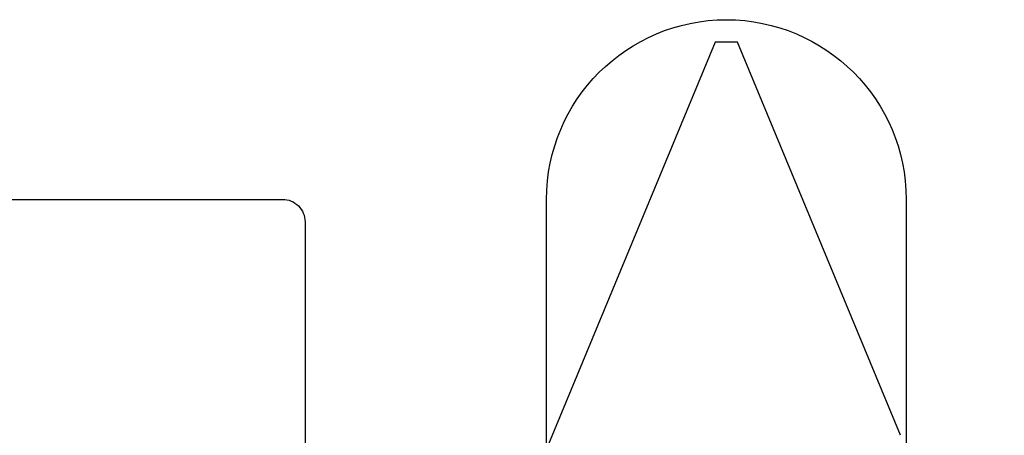
# Model space of a CAD drawing. Units: inches. Extents: x 0 to 342, y 0 to 43.
# Drawn here: x 78 to 79, y 28 to 28 of the extents above; entities that cross this region are included whole.
import ezdxf

# ---------------------------------------------------------------- set-up
doc = ezdxf.new("R2010")
doc.units = ezdxf.units.IN
doc.header["$LTSCALE"] = 0.25
doc.header["$MEASUREMENT"] = 0
doc.layers.add('Arcadia-Dim', color=4, linetype='Continuous')
doc.layers.add('Arcadia-Profile', color=6, linetype='Continuous')
doc.styles.get("Standard").update_dxf_attribs({"font": 'ARIALN.TTF'})
doc.dimstyles.new('Arcadia-2', dxfattribs={"dimscale": 2, "dimtxt": 0.0938, "dimasz": 0.0938, "dimexe": 0.0546, "dimexo": 0.0469, "dimgap": 0.0469, "dimtad": 0, "dimtih": 1, "dimdec": 4, "dimzin": 3, "dimdsep": 46, "dimlunit": 4, "dimtxsty": 'Standard', "dimblk": 'ARCHTICK', "dimcen": 0.0469, "dimdle": 0.0546, "dimclrd": 256, "dimclre": 256, "dimclrt": 256, "dimadec": 0, "dimazin": 0, "dimtfac": 0.75, "dimtdec": 4, "dimtix": 1, "dimtmove": 2, "dimatfit": 3, "dimfxl": 1, "dimtolj": 1, "dimtzin": 3, "dimlwd": -3, "dimlwe": -3, "dimarcsym": 0})

# ---------------------------------------------------------------- blocks, each defined once
blk = doc.blocks.new('_ArchTick')
at = {"color": 0, "linetype": 'ByBlock', "lineweight": -3, "const_width": 0.15}
blk.add_lwpolyline([(-0.5, -0.5), (0.5, 0.5)], dxfattribs=at)
blk = doc.blocks.new('*D86')
at = {"layer": 'Arcadia-Dim', "lineweight": -3, "transparency": 16777216}
for p, q in [((77.3125, 25.98453), (77.3125, 24.95913)), ((77.2033, 25.06833), (78.81518, 25.06833)), ((80.8749, 25.06833), (79.37222, 25.06833))]:
    blk.add_line(p, q, dxfattribs=at)
blk.add_solid([(80.8749, 25.09959), (80.8749, 25.03706), (81.0625, 25.06833)], dxfattribs=at)
at = {"layer": 'Defpoints', "color": 0, "lineweight": -3, "transparency": 16777216}
for p in [(81.0625, 27.94333), (77.3125, 26.07833), (81.0625, 25.06833)]:
    blk.add_point(p, dxfattribs=at)
at = {"layer": 'Arcadia-Dim', "lineweight": -3, "transparency": 16777216, "xscale": 0.1876, "yscale": 0.1876, "zscale": 0.1876, "rotation": 180}
blk.add_blockref('_ArchTick', (77.3125, 25.06833), dxfattribs=at)
at = {"layer": 'Arcadia-Dim', "lineweight": -3, "transparency": 16777216, "insert": (79.0937, 25.06833), "char_height": 0.1876, "attachment_point": 5}
blk.add_mtext('\\A1;F.D.', dxfattribs=at)
blk = doc.blocks.new('*U45')
at = {"layer": 'Arcadia-Profile'}
for p, q in [((1.65, 0.005), (1.43457, 0.09424)), ((1.65, 0), (1.65, 0.005)), ((1.65, -0.005), (1.65, 0)), ((1.47491, -0.07752), (1.65, -0.005))]:
    blk.add_line(p, q, dxfattribs=at)

msp = doc.modelspace()

# ---------------------------------------------------------------- linework, layer by layer
at = {"layer": 'Arcadia-Profile'}
msp.add_lwpolyline([(78.0205, 27.94333), (78.24, 27.94333, -0.414214), (78.25, 27.93333), (78.25, 27.51733, 0.414214), (78.26, 27.50733), (78.33173, 27.50733, 0.267949), (78.34039, 27.51233), (78.35616, 27.53965, 0.131652), (78.3575, 27.54465), (78.3575, 27.94333, -1), (78.5175, 27.94333), (78.5175, 27.54465, 0.131652), (78.51884, 27.53965), (78.53461, 27.51233, 0.267949), (78.54327, 27.50733), (78.615, 27.50733, 0.414214), (78.625, 27.51733), (78.625, 27.93333, -0.414214), (78.635, 27.94333), (78.8545, 27.94333)], format="xyb", dxfattribs=at)

# ---------------------------------------------------------------- block references
at = {"layer": 'Arcadia-Profile', "lineweight": -3, "rotation": 90}
msp.add_blockref('*U45', (78.4375, 26.36333), dxfattribs=at)

# ---------------------------------------------------------------- dimensions: what is measured, and where the dimension line sits
at = {"layer": 'Arcadia-Dim', "lineweight": -3}
dim = msp.add_linear_dim(base=(81.0625, 25.06833), p1=(77.3125, 26.07833), p2=(81.0625, 27.94333), angle=180, text='F.D.', dimstyle='Arcadia-2', override={"dimblk1": 'ArchTick', "dimsah": 1, "dimse2": 1}, dxfattribs=at)
dim.commit()
dim.dimension.update_dxf_attribs({"geometry": '*D86', "text_midpoint": (79.0937, 25.06833)})

doc.saveas('drawing.dxf')
